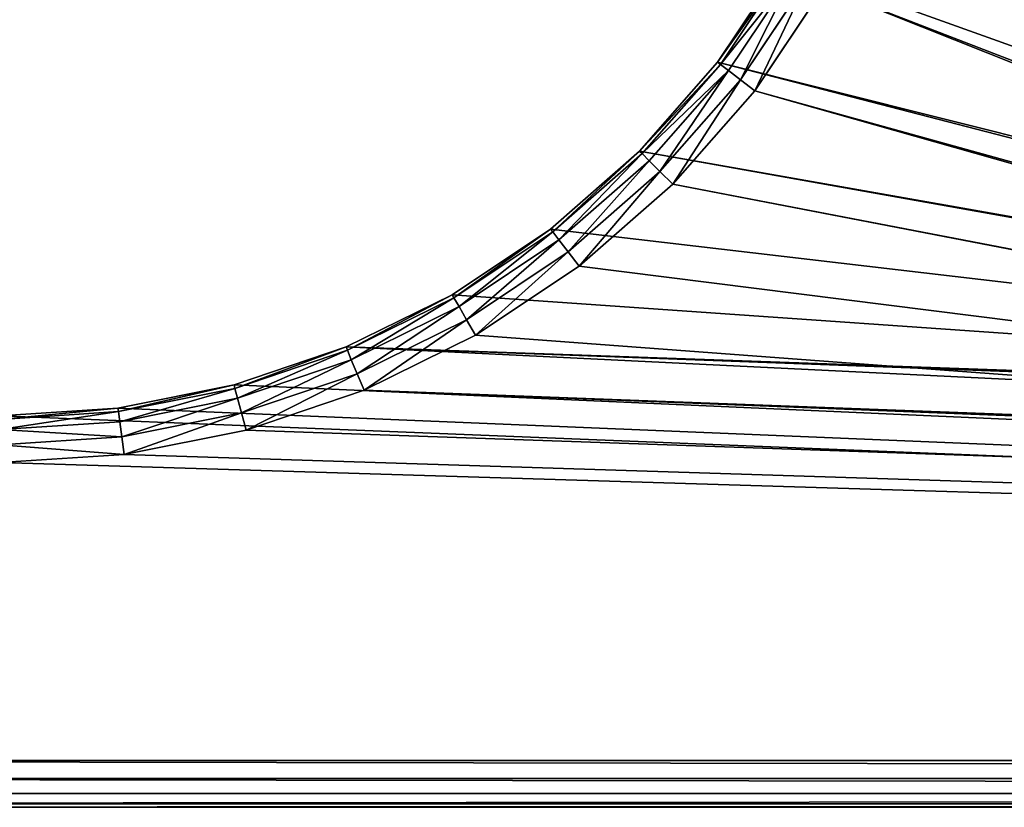
# Model space of a CAD drawing. Extents: x 607 to 811, y 287 to 394.
# Drawn here: x 724 to 727, y 329 to 331 of the extents above; entities that cross this region are included whole.
import ezdxf

# ---------------------------------------------------------------- set-up
doc = ezdxf.new("R2010")
doc.units = 0
doc.header["$LTSCALE"] = 2.54
doc.layers.get('0').update_dxf_attribs({"linetype": 'CONTINUOUS'})

# ---------------------------------------------------------------- blocks, each defined once
blk = doc.blocks.new('BERKER_R_1_RAMKA_5X')
at = {"color": 0}
for p, q in [((6.6184, 2.7063, 0.85), (6.4077, 2.3909, 0.85)), ((6.6184, 2.7063, 0.85), (6.4077, 2.3909, 0.85)), ((6.4168, 2.384, 0.9074), (6.6283, 2.7006, 0.9074)), ((6.4168, 2.384, 0.9074), (6.6283, 2.7006, 0.9074)), ((6.4426, 2.3641, 0.9561), (6.6566, 2.6843, 0.9561)), ((6.4426, 2.3641, 0.9561), (6.6566, 2.6843, 0.9561)), ((6.4813, 2.3344, 0.9886), (6.6988, 2.6599, 0.9886)), ((6.4813, 2.3344, 0.9886), (6.6988, 2.6599, 0.9886)), ((6.5269, 2.2994, 1), (6.7486, 2.6312, 1)), ((6.5269, 2.2994, 1), (6.7486, 2.6312, 1)), ((6.4077, 2.3909, 0.85), (6.1576, 2.1057, 0.85)), ((6.4077, 2.3909, 0.85), (6.1576, 2.1057, 0.85)), ((6.1657, 2.0976, 0.9074), (6.4168, 2.384, 0.9074)), ((6.1657, 2.0976, 0.9074), (6.4168, 2.384, 0.9074)), ((6.4077, 2.3909), (6.4077, 2.3909, 0.85)), ((6.4077, 2.3909), (6.4077, 2.3909, 0.85)), ((6.4077, 2.3909, 0.85), (6.4168, 2.384, 0.9074)), ((6.4077, 2.3909, 0.85), (6.4168, 2.384, 0.9074)), ((6.4168, 2.384, 0.9074), (6.4426, 2.3641, 0.9561)), ((6.4168, 2.384, 0.9074), (6.4426, 2.3641, 0.9561)), ((6.1887, 2.0746, 0.9561), (6.4426, 2.3641, 0.9561)), ((6.1887, 2.0746, 0.9561), (6.4426, 2.3641, 0.9561)), ((6.4426, 2.3641, 0.9561), (6.4813, 2.3344, 0.9886)), ((6.4426, 2.3641, 0.9561), (6.4813, 2.3344, 0.9886)), ((6.2232, 2.0401, 0.9886), (6.4813, 2.3344, 0.9886)), ((6.2232, 2.0401, 0.9886), (6.4813, 2.3344, 0.9886)), ((6.4813, 2.3344, 0.9886), (6.5269, 2.2994, 1)), ((6.4813, 2.3344, 0.9886), (6.5269, 2.2994, 1)), ((6.2639, 1.9994, 1), (6.5269, 2.2994, 1)), ((6.2639, 1.9994, 1), (6.5269, 2.2994, 1)), ((6.1576, 2.1057, 0.85), (5.8724, 1.8556, 0.85)), ((6.1576, 2.1057, 0.85), (5.8724, 1.8556, 0.85)), ((5.8793, 1.8465, 0.9074), (6.1657, 2.0976, 0.9074)), ((5.8793, 1.8465, 0.9074), (6.1657, 2.0976, 0.9074)), ((6.1576, 2.1057, 0.85), (6.1657, 2.0976, 0.9074)), ((6.1576, 2.1057), (6.1576, 2.1057, 0.85)), ((6.1576, 2.1057), (6.1576, 2.1057, 0.85)), ((6.1576, 2.1057, 0.85), (6.1657, 2.0976, 0.9074)), ((6.1657, 2.0976, 0.9074), (6.1887, 2.0746, 0.9561)), ((6.1657, 2.0976, 0.9074), (6.1887, 2.0746, 0.9561)), ((5.8992, 1.8207, 0.9561), (6.1887, 2.0746, 0.9561)), ((5.8992, 1.8207, 0.9561), (6.1887, 2.0746, 0.9561)), ((6.1887, 2.0746, 0.9561), (6.2232, 2.0401, 0.9886)), ((6.1887, 2.0746, 0.9561), (6.2232, 2.0401, 0.9886)), ((5.9288, 1.782, 0.9886), (6.2232, 2.0401, 0.9886)), ((5.9288, 1.782, 0.9886), (6.2232, 2.0401, 0.9886)), ((6.2232, 2.0401, 0.9886), (6.2639, 1.9994, 1)), ((6.2232, 2.0401, 0.9886), (6.2639, 1.9994, 1)), ((5.9639, 1.7364, 1), (6.2639, 1.9994, 1)), ((5.9639, 1.7364, 1), (6.2639, 1.9994, 1)), ((5.8724, 1.8556, 0.85), (5.557, 1.6449, 0.85)), ((5.8724, 1.8556, 0.85), (5.557, 1.6449, 0.85)), ((5.5627, 1.635, 0.9074), (5.8793, 1.8465, 0.9074)), ((5.5627, 1.635, 0.9074), (5.8793, 1.8465, 0.9074)), ((5.8724, 1.8556, 0.85), (5.8793, 1.8465, 0.9074)), ((5.8724, 1.8556, 0.85), (5.8793, 1.8465, 0.9074)), ((5.8724, 1.8556), (5.8724, 1.8556, 0.85)), ((5.8724, 1.8556), (5.8724, 1.8556, 0.85)), ((5.8793, 1.8465, 0.9074), (5.8992, 1.8207, 0.9561)), ((5.8793, 1.8465, 0.9074), (5.8992, 1.8207, 0.9561)), ((5.579, 1.6067, 0.9561), (5.8992, 1.8207, 0.9561)), ((5.579, 1.6067, 0.9561), (5.8992, 1.8207, 0.9561)), ((5.8992, 1.8207, 0.9561), (5.9288, 1.782, 0.9886)), ((5.8992, 1.8207, 0.9561), (5.9288, 1.782, 0.9886)), ((5.6033, 1.5645, 0.9886), (5.9288, 1.782, 0.9886)), ((5.6033, 1.5645, 0.9886), (5.9288, 1.782, 0.9886)), ((5.9288, 1.782, 0.9886), (5.9639, 1.7364, 1)), ((5.9288, 1.782, 0.9886), (5.9639, 1.7364, 1)), ((5.6321, 1.5147, 1), (5.9639, 1.7364, 1)), ((5.6321, 1.5147, 1), (5.9639, 1.7364, 1)), ((5.557, 1.6449, 0.85), (5.2167, 1.4771, 0.85)), ((5.557, 1.6449, 0.85), (5.2167, 1.4771, 0.85)), ((5.557, 1.6449, 0.85), (5.5627, 1.635, 0.9074)), ((5.557, 1.6449, 0.85), (5.5627, 1.635, 0.9074)), ((5.557, 1.6449), (5.557, 1.6449, 0.85)), ((5.557, 1.6449), (5.557, 1.6449, 0.85)), ((5.2211, 1.4665, 0.9074), (5.5627, 1.635, 0.9074)), ((5.2211, 1.4665, 0.9074), (5.5627, 1.635, 0.9074)), ((5.5627, 1.635, 0.9074), (5.579, 1.6067, 0.9561)), ((5.5627, 1.635, 0.9074), (5.579, 1.6067, 0.9561)), ((5.2336, 1.4364, 0.9561), (5.579, 1.6067, 0.9561)), ((5.2336, 1.4364, 0.9561), (5.579, 1.6067, 0.9561)), ((5.579, 1.6067, 0.9561), (5.6033, 1.5645, 0.9886)), ((5.579, 1.6067, 0.9561), (5.6033, 1.5645, 0.9886)), ((5.2522, 1.3914, 0.9886), (5.6033, 1.5645, 0.9886)), ((5.2522, 1.3914, 0.9886), (5.6033, 1.5645, 0.9886)), ((5.6033, 1.5645, 0.9886), (5.6321, 1.5147, 1)), ((5.6033, 1.5645, 0.9886), (5.6321, 1.5147, 1)), ((5.2743, 1.3382, 1), (5.6321, 1.5147, 1)), ((5.2743, 1.3382, 1), (5.6321, 1.5147, 1)), ((5.2167, 1.4771, 0.85), (4.8575, 1.3552, 0.85)), ((5.2167, 1.4771, 0.85), (4.8575, 1.3552, 0.85)), ((4.8605, 1.3441, 0.9074), (5.2211, 1.4665, 0.9074)), ((4.8605, 1.3441, 0.9074), (5.2211, 1.4665, 0.9074)), ((5.2211, 1.4665, 0.9074), (5.2167, 1.4771, 0.85)), ((5.2211, 1.4665, 0.9074), (5.2167, 1.4771, 0.85)), ((5.2167, 1.4771), (5.2167, 1.4771, 0.85)), ((5.2167, 1.4771), (5.2167, 1.4771, 0.85)), ((5.2336, 1.4364, 0.9561), (5.2211, 1.4665, 0.9074)), ((5.2336, 1.4364, 0.9561), (5.2211, 1.4665, 0.9074)), ((4.8689, 1.3126, 0.9561), (5.2336, 1.4364, 0.9561)), ((4.8689, 1.3126, 0.9561), (5.2336, 1.4364, 0.9561)), ((5.2522, 1.3914, 0.9886), (5.2336, 1.4364, 0.9561)), ((5.2522, 1.3914, 0.9886), (5.2336, 1.4364, 0.9561)), ((4.8815, 1.2655, 0.9886), (5.2522, 1.3914, 0.9886)), ((4.8815, 1.2655, 0.9886), (5.2522, 1.3914, 0.9886)), ((5.2743, 1.3382, 1), (5.2522, 1.3914, 0.9886)), ((5.2743, 1.3382, 1), (5.2522, 1.3914, 0.9886)), ((4.8575, 1.3552, 0.85), (4.4855, 1.2812, 0.85)), ((4.8575, 1.3552, 0.85), (4.4855, 1.2812, 0.85)), ((4.487, 1.2698, 0.9074), (4.8605, 1.3441, 0.9074)), ((4.487, 1.2698, 0.9074), (4.8605, 1.3441, 0.9074)), ((4.8605, 1.3441, 0.9074), (4.8575, 1.3552, 0.85)), ((4.8605, 1.3441, 0.9074), (4.8575, 1.3552, 0.85)), ((4.8575, 1.3552), (4.8575, 1.3552, 0.85)), ((4.8575, 1.3552), (4.8575, 1.3552, 0.85)), ((4.8689, 1.3126, 0.9561), (4.8605, 1.3441, 0.9074)), ((4.8689, 1.3126, 0.9561), (4.8605, 1.3441, 0.9074)), ((4.8964, 1.21, 1), (5.2743, 1.3382, 1)), ((4.8964, 1.21, 1), (5.2743, 1.3382, 1)), ((4.4912, 1.2375, 0.9561), (4.8689, 1.3126, 0.9561)), ((4.4912, 1.2375, 0.9561), (4.8689, 1.3126, 0.9561)), ((4.8815, 1.2655, 0.9886), (4.8689, 1.3126, 0.9561)), ((4.8815, 1.2655, 0.9886), (4.8689, 1.3126, 0.9561)), ((4.4855, 1.2812, 0.85), (4.107, 1.2563, 0.85)), ((4.4855, 1.2812, 0.85), (4.107, 1.2563, 0.85)), ((4.107, 1.2449, 0.9074), (4.487, 1.2698, 0.9074)), ((4.107, 1.2449, 0.9074), (4.487, 1.2698, 0.9074)), ((4.4855, 1.2812, 0.85), (4.487, 1.2698, 0.9074)), ((4.4855, 1.2812, 0.85), (4.487, 1.2698, 0.9074)), ((4.4855, 1.2812), (4.4855, 1.2812, 0.85)), ((4.4855, 1.2812), (4.4855, 1.2812, 0.85)), ((4.487, 1.2698, 0.9074), (4.4912, 1.2375, 0.9561)), ((4.487, 1.2698, 0.9074), (4.4912, 1.2375, 0.9561)), ((4.4976, 1.1892, 0.9886), (4.8815, 1.2655, 0.9886)), ((4.4976, 1.1892, 0.9886), (4.8815, 1.2655, 0.9886)), ((4.8964, 1.21, 1), (4.8815, 1.2655, 0.9886)), ((4.8964, 1.21, 1), (4.8815, 1.2655, 0.9886)), ((4.107, 1.2123, 0.9561), (4.4912, 1.2375, 0.9561)), ((4.107, 1.2123, 0.9561), (4.4912, 1.2375, 0.9561)), ((4.4912, 1.2375, 0.9561), (4.4976, 1.1892, 0.9886)), ((4.4912, 1.2375, 0.9561), (4.4976, 1.1892, 0.9886)), ((4.5051, 1.1321, 1), (4.8964, 1.21, 1)), ((4.5051, 1.1321, 1), (4.8964, 1.21, 1)), ((4.107, 1.1636, 0.9886), (4.4976, 1.1892, 0.9886)), ((4.107, 1.1636, 0.9886), (4.4976, 1.1892, 0.9886)), ((4.4976, 1.1892, 0.9886), (4.5051, 1.1321, 1)), ((4.4976, 1.1892, 0.9886), (4.5051, 1.1321, 1)), ((4.107, 1.106, 1), (4.5051, 1.1321, 1)), ((4.107, 1.106, 1), (4.5051, 1.1321, 1)), ((35.2951, 0.15, 1), (1.2049, 0.15, 1)), ((35.2951, 0.15, 1), (1.2049, 0.15, 1)), ((35.297, 0.0926, 0.9886), (1.203, 0.0926, 0.9886)), ((35.297, 0.0926, 0.9886), (1.203, 0.0926, 0.9886)), ((35.2986, 0.0439, 0.9561), (1.2014, 0.0439, 0.9561)), ((35.2986, 0.0439, 0.9561), (1.2014, 0.0439, 0.9561)), ((1.2, 0, 0.85), (35.3, 0, 0.85)), ((1.2, 0), (35.3, 0)), ((1.2, 0, 0.85), (35.3, 0, 0.85)), ((1.2, 0), (35.3, 0)), ((35.2996, 0.0114, 0.9074), (1.2004, 0.0114, 0.9074)), ((35.2996, 0.0114, 0.9074), (1.2004, 0.0114, 0.9074))]:
    blk.add_line(p, q, dxfattribs=at)
mesh = blk.add_polyface(dxfattribs=at)
corners = [(2.0563, 6.207), (1.2, 8.178), (2.3415, 6.4571), (2.657, 6.6678), (2.9972, 6.8356), (3.3564, 6.9575), (3.7284, 7.0315), (4.107, 7.0563), (5.2167, 6.8356), (10.7784, 7.0315), (5.557, 6.6678), (5.8724, 6.4571), (6.1576, 6.207), (10.4064, 6.9575), (6.4077, 5.9218), (10.0472, 6.8356), (6.6184, 5.6063), (6.7862, 5.2661), (9.707, 6.6678), (6.9081, 4.9069), (9.3915, 6.4571), (6.9821, 4.5349), (9.1063, 6.207), (7.007, 4.1563), (8.6455, 5.6063), (8.4777, 5.2661), (8.3558, 4.9069), (8.2818, 4.5349), (8.257, 4.1563), (4.107, 1.2563), (1.2, 0), (3.7284, 1.2812), (3.3564, 1.3552), (2.9972, 1.4771), (2.657, 1.6449), (2.3415, 1.8556), (2.0563, 2.1057), (10.7784, 1.2812), (5.2167, 1.4771), (5.557, 1.6449), (5.8724, 1.8556), (6.1576, 2.1057), (10.4064, 1.3552), (6.4077, 2.3909), (10.0472, 1.4771), (6.6184, 2.7063), (6.7862, 3.0466), (9.707, 1.6449), (6.9081, 3.4058), (9.3915, 1.8556), (6.9821, 3.7778), (9.1063, 2.1057), (8.6455, 2.7063), (8.4777, 3.0466), (8.3558, 3.4058), (8.2818, 3.7778)]
mesh.append_faces([[corners[k] for k in face] for face in [(0, 1, 2), (2, 1, 3), (3, 1, 4), (4, 1, 5), (5, 1, 6), (6, 1, 7), (8, 9, 10), (10, 9, 11), (11, 9, 12), (12, 13, 14), (14, 15, 16), (16, 15, 17), (17, 18, 19), (19, 20, 21), (21, 22, 23), (29, 30, 31), (31, 30, 32), (32, 30, 33), (33, 30, 34), (34, 30, 35), (35, 30, 36), (52, 23, 53), (53, 23, 54), (54, 23, 55), (55, 23, 28)]], dxfattribs={"vtx0": -1, "vtx1": -1, "color": 0})
mesh.append_faces([[corners[k] for k in face] for face in [(23, 24, 25), (23, 25, 26), (23, 26, 27), (23, 27, 28), (37, 38, 39), (37, 39, 40), (37, 40, 41), (42, 41, 43), (44, 43, 45), (44, 45, 46), (47, 46, 48), (49, 48, 50), (51, 50, 23)]], dxfattribs={"vtx0": -1, "vtx2": -1, "color": 0})
mesh = blk.add_polyface(dxfattribs=at)
corners = [(4.107, 7.0563), (1.2, 8.178), (35.3, 8.178), (4.4855, 7.0315), (5.2167, 6.8356), (11.157, 7.0563), (10.7784, 7.0315), (6.1576, 6.207), (10.4064, 6.9575), (6.4077, 5.9218), (10.0472, 6.8356), (6.7862, 5.2661), (9.707, 6.6678), (6.9081, 4.9069), (9.3915, 6.4571), (6.9821, 4.5349), (9.1063, 6.207), (7.007, 4.1563), (8.8562, 5.9218), (8.6455, 5.6063), (12.2667, 6.8356), (17.8284, 7.0315), (12.607, 6.6678), (12.9224, 6.4571), (13.2076, 6.207), (17.4564, 6.9575), (13.4577, 5.9218), (17.0972, 6.8356), (13.6684, 5.6063), (13.8362, 5.2661), (16.757, 6.6678), (13.9581, 4.9069), (16.4415, 6.4571), (14.0321, 4.5349), (16.1563, 6.207), (14.057, 4.1563), (1.2, 0), (4.107, 1.2563), (35.3, 0), (4.4855, 1.2812), (11.157, 1.2563), (5.2167, 1.4771), (10.7784, 1.2812), (6.1576, 2.1057), (10.4064, 1.3552), (6.4077, 2.3909), (10.0472, 1.4771), (6.7862, 3.0466), (9.707, 1.6449), (6.9081, 3.4058), (9.3915, 1.8556), (6.9821, 3.7778), (9.1063, 2.1057), (8.8562, 2.3909), (8.6455, 2.7063), (17.8284, 1.2812), (12.607, 1.6449), (12.9224, 1.8556), (13.2076, 2.1057), (17.4564, 1.3552), (13.4577, 2.3909), (17.0972, 1.4771), (13.6684, 2.7063), (13.8362, 3.0466), (16.757, 1.6449), (13.9581, 3.4058), (16.4415, 1.8556), (14.0321, 3.7778), (16.1563, 2.1057)]
mesh.append_faces([[corners[k] for k in face] for face in [(0, 2, 3), (20, 21, 22), (22, 21, 23), (23, 21, 24), (24, 25, 26), (26, 27, 28), (28, 27, 29), (29, 30, 31), (31, 32, 33), (33, 34, 35), (36, 37, 38), (40, 41, 42), (42, 43, 44), (44, 45, 46), (46, 47, 48), (48, 49, 50), (50, 51, 52), (52, 17, 53), (53, 17, 54)]], dxfattribs={"vtx0": -1, "vtx1": -1, "color": 0})
mesh.append_faces([[corners[k] for k in face] for face in [(0, 1, 2), (4, 5, 6), (7, 6, 8), (9, 8, 10), (11, 10, 12), (13, 12, 14), (15, 14, 16), (17, 16, 18), (17, 18, 19), (38, 37, 39), (55, 56, 57), (55, 57, 58), (59, 58, 60), (61, 60, 62), (61, 62, 63), (64, 63, 65), (66, 65, 67), (68, 67, 35)]], dxfattribs={"vtx0": -1, "vtx2": -1, "color": 0})
mesh = blk.add_polyface(dxfattribs=at)
corners = [(4.4855, 7.0315), (35.3, 8.178), (4.8575, 6.9575), (5.2167, 6.8356), (11.157, 7.0563), (11.5355, 7.0315), (11.9075, 6.9575), (12.2667, 6.8356), (13.2076, 6.207), (17.8284, 7.0315), (17.4564, 6.9575), (13.4577, 5.9218), (17.0972, 6.8356), (13.8362, 5.2661), (16.757, 6.6678), (13.9581, 4.9069), (16.4415, 6.4571), (14.0321, 4.5349), (16.1563, 6.207), (14.057, 4.1563), (15.9062, 5.9218), (15.6955, 5.6063), (15.5277, 5.2661), (15.4058, 4.9069), (15.3318, 4.5349), (15.307, 4.1563), (19.657, 6.6678), (24.8784, 7.0315), (19.9724, 6.4571), (20.2576, 6.207), (35.3, 0), (4.4855, 1.2812), (4.8575, 1.3552), (5.2167, 1.4771), (11.157, 1.2563), (11.5355, 1.2812), (11.9075, 1.3552), (12.2667, 1.4771), (12.607, 1.6449), (17.8284, 1.2812), (13.2076, 2.1057), (17.4564, 1.3552), (13.4577, 2.3909), (17.0972, 1.4771), (13.8362, 3.0466), (16.757, 1.6449), (13.9581, 3.4058), (16.4415, 1.8556), (14.0321, 3.7778), (16.1563, 2.1057), (15.9062, 2.3909), (15.6955, 2.7063), (15.5277, 3.0466), (15.4058, 3.4058), (15.3318, 3.7778), (24.8784, 1.2812), (19.9724, 1.8556), (20.2576, 2.1057)]
mesh.append_faces([[corners[k] for k in face] for face in [(0, 1, 2), (2, 1, 3), (4, 1, 5), (5, 1, 6), (6, 1, 7), (26, 27, 28), (28, 27, 29), (39, 40, 41), (41, 42, 43), (43, 44, 45), (45, 46, 47), (47, 48, 49), (49, 19, 50), (50, 19, 51), (51, 19, 52), (52, 19, 53), (53, 19, 54), (54, 19, 25)]], dxfattribs={"vtx0": -1, "vtx1": -1, "color": 0})
mesh.append_faces([[corners[k] for k in face] for face in [(3, 1, 4), (30, 33, 34)]], dxfattribs={"vtx0": -1, "vtx1": -1, "vtx2": -1, "color": 0})
mesh.append_faces([[corners[k] for k in face] for face in [(8, 9, 10), (11, 10, 12), (13, 12, 14), (15, 14, 16), (17, 16, 18), (19, 18, 20), (19, 20, 21), (19, 21, 22), (19, 22, 23), (19, 23, 24), (19, 24, 25), (30, 31, 32), (30, 32, 33), (30, 34, 35), (30, 35, 36), (30, 36, 37), (30, 37, 38), (55, 56, 57)]], dxfattribs={"vtx0": -1, "vtx2": -1, "color": 0})
mesh = blk.add_polyface(dxfattribs=at)
corners = [(1.95, 1.9994, 1), (1.2049, 0.15, 1), (2.25, 1.7364, 1), (2.5818, 1.5147, 1), (2.9396, 1.3382, 1), (3.3175, 1.21, 1), (3.7088, 1.1321, 1), (4.107, 1.106, 1), (5.2743, 1.3382, 1), (10.7588, 1.1321, 1), (5.6321, 1.5147, 1), (5.9639, 1.7364, 1), (6.2639, 1.9994, 1), (10.3675, 1.21, 1), (6.5269, 2.2994, 1), (9.9896, 1.3382, 1), (6.7486, 2.6312, 1), (9.6318, 1.5147, 1), (6.9251, 2.989, 1), (9.3, 1.7364, 1), (7.0533, 3.3669, 1), (9, 1.9994, 1), (7.1312, 3.7582, 1), (8.737, 2.2994, 1), (7.1573, 4.1563, 1), (8.3388, 2.989, 1), (8.2106, 3.3669, 1), (8.1327, 3.7582, 1), (8.1066, 4.1563, 1), (1.2049, 8.028, 1), (1.95, 6.3133, 1), (2.25, 6.5763, 1), (2.5818, 6.798, 1), (2.9396, 6.9745, 1), (3.3175, 7.1027, 1), (3.7088, 7.1806, 1), (4.107, 7.2067, 1), (11.157, 7.2067, 1), (4.8964, 7.1027, 1), (5.2743, 6.9745, 1), (10.7588, 7.1806, 1), (5.6321, 6.798, 1), (5.9639, 6.5763, 1), (6.2639, 6.3133, 1), (10.3675, 7.1027, 1), (6.5269, 6.0133, 1), (9.9896, 6.9745, 1), (6.7486, 5.6815, 1), (9.6318, 6.798, 1), (6.9251, 5.3237, 1), (9.3, 6.5763, 1), (7.0533, 4.9458, 1), (9, 6.3133, 1), (7.1312, 4.5545, 1), (8.737, 6.0133, 1), (8.5153, 5.6815, 1), (8.3388, 5.3237, 1), (8.2106, 4.9458, 1), (8.1327, 4.5545, 1)]
mesh.append_faces([[corners[k] for k in face] for face in [(0, 1, 2), (2, 1, 3), (3, 1, 4), (4, 1, 5), (5, 1, 6), (6, 1, 7), (8, 9, 10), (10, 9, 11), (11, 9, 12), (12, 13, 14), (14, 15, 16), (16, 17, 18), (18, 19, 20), (20, 21, 22), (22, 23, 24), (55, 24, 56), (56, 24, 57), (57, 24, 58), (58, 24, 28)]], dxfattribs={"vtx0": -1, "vtx1": -1, "color": 0})
mesh.append_faces([[corners[k] for k in face] for face in [(24, 25, 26), (24, 26, 27), (24, 27, 28), (29, 30, 31), (29, 31, 32), (29, 32, 33), (29, 33, 34), (29, 34, 35), (29, 35, 36), (37, 38, 39), (40, 39, 41), (40, 41, 42), (40, 42, 43), (44, 43, 45), (46, 45, 47), (48, 47, 49), (50, 49, 51), (52, 51, 53), (54, 53, 24)]], dxfattribs={"vtx0": -1, "vtx2": -1, "color": 0})
mesh = blk.add_polyface(dxfattribs=at)
corners = [(4.107, 1.106, 1), (1.2049, 0.15, 1), (35.2951, 0.15, 1), (4.5051, 1.1321, 1), (5.2743, 1.3382, 1), (11.157, 1.106, 1), (10.7588, 1.1321, 1), (6.2639, 1.9994, 1), (10.3675, 1.21, 1), (6.5269, 2.2994, 1), (9.9896, 1.3382, 1), (6.7486, 2.6312, 1), (9.6318, 1.5147, 1), (6.9251, 2.989, 1), (9.3, 1.7364, 1), (7.0533, 3.3669, 1), (9, 1.9994, 1), (7.1312, 3.7582, 1), (8.737, 2.2994, 1), (7.1573, 4.1563, 1), (8.5153, 2.6312, 1), (8.3388, 2.989, 1), (12.3243, 1.3382, 1), (17.8088, 1.1321, 1), (12.6821, 1.5147, 1), (13.0139, 1.7364, 1), (13.3139, 1.9994, 1), (17.4175, 1.21, 1), (13.5769, 2.2994, 1), (17.0396, 1.3382, 1), (13.7986, 2.6312, 1), (13.9751, 2.989, 1), (16.35, 1.7364, 1), (14.1033, 3.3669, 1), (16.05, 1.9994, 1), (14.1812, 3.7582, 1), (15.787, 2.2994, 1), (14.2073, 4.1563, 1), (1.2049, 8.028, 1), (4.107, 7.2067, 1), (35.2951, 8.028, 1), (4.5051, 7.1806, 1), (11.157, 7.2067, 1), (5.2743, 6.9745, 1), (10.7588, 7.1806, 1), (6.2639, 6.3133, 1), (10.3675, 7.1027, 1), (6.5269, 6.0133, 1), (9.9896, 6.9745, 1), (6.7486, 5.6815, 1), (9.6318, 6.798, 1), (6.9251, 5.3237, 1), (9.3, 6.5763, 1), (7.0533, 4.9458, 1), (9, 6.3133, 1), (7.1312, 4.5545, 1), (8.737, 6.0133, 1), (8.5153, 5.6815, 1), (17.8088, 7.1806, 1), (12.3243, 6.9745, 1), (12.6821, 6.798, 1), (13.0139, 6.5763, 1), (13.3139, 6.3133, 1), (17.4175, 7.1027, 1), (13.5769, 6.0133, 1), (17.0396, 6.9745, 1), (13.7986, 5.6815, 1), (16.35, 6.5763, 1), (13.9751, 5.3237, 1), (14.1033, 4.9458, 1), (16.05, 6.3133, 1), (14.1812, 4.5545, 1), (15.787, 6.0133, 1)]
mesh.append_faces([[corners[k] for k in face] for face in [(0, 2, 3), (22, 23, 24), (24, 23, 25), (25, 23, 26), (26, 27, 28), (28, 29, 30), (31, 32, 33), (33, 34, 35), (35, 36, 37), (38, 39, 40), (42, 43, 44), (44, 45, 46), (46, 47, 48), (48, 49, 50), (50, 51, 52), (52, 53, 54), (54, 55, 56), (56, 19, 57)]], dxfattribs={"vtx0": -1, "vtx1": -1, "color": 0})
mesh.append_faces([[corners[k] for k in face] for face in [(0, 1, 2), (4, 5, 6), (7, 6, 8), (9, 8, 10), (11, 10, 12), (13, 12, 14), (15, 14, 16), (17, 16, 18), (19, 18, 20), (19, 20, 21), (40, 39, 41), (58, 59, 60), (58, 60, 61), (58, 61, 62), (63, 62, 64), (65, 64, 66), (67, 68, 69), (70, 69, 71), (72, 71, 37)]], dxfattribs={"vtx0": -1, "vtx2": -1, "color": 0})
mesh = blk.add_polyface(dxfattribs=at)
corners = [(4.5051, 1.1321, 1), (35.2951, 0.15, 1), (4.8964, 1.21, 1), (5.2743, 1.3382, 1), (11.157, 1.106, 1), (11.5551, 1.1321, 1), (11.9464, 1.21, 1), (12.3243, 1.3382, 1), (18.207, 1.106, 1), (17.8088, 1.1321, 1), (13.3139, 1.9994, 1), (17.4175, 1.21, 1), (13.5769, 2.2994, 1), (17.0396, 1.3382, 1), (13.7986, 2.6312, 1), (16.6818, 1.5147, 1), (13.9751, 2.989, 1), (16.35, 1.7364, 1), (14.1033, 3.3669, 1), (16.05, 1.9994, 1), (14.1812, 3.7582, 1), (15.787, 2.2994, 1), (14.2073, 4.1563, 1), (15.5653, 2.6312, 1), (15.3888, 2.989, 1), (15.2606, 3.3669, 1), (15.1827, 3.7582, 1), (15.1566, 4.1563, 1), (35.2951, 8.028, 1), (4.5051, 7.1806, 1), (4.8964, 7.1027, 1), (11.157, 7.2067, 1), (11.5551, 7.1806, 1), (11.9464, 7.1027, 1), (12.3243, 6.9745, 1), (18.207, 7.2067, 1), (17.8088, 7.1806, 1), (13.3139, 6.3133, 1), (17.4175, 7.1027, 1), (13.5769, 6.0133, 1), (17.0396, 6.9745, 1), (13.7986, 5.6815, 1), (16.6818, 6.798, 1), (13.9751, 5.3237, 1), (16.35, 6.5763, 1), (14.1033, 4.9458, 1), (16.05, 6.3133, 1), (14.1812, 4.5545, 1), (15.787, 6.0133, 1), (15.5653, 5.6815, 1), (15.3888, 5.3237, 1), (15.2606, 4.9458, 1), (15.1827, 4.5545, 1), (24.8588, 7.1806, 1), (19.7321, 6.798, 1), (20.0639, 6.5763, 1)]
mesh.append_faces([[corners[k] for k in face] for face in [(0, 1, 2), (2, 1, 3), (4, 1, 5), (5, 1, 6), (6, 1, 7), (14, 15, 16), (35, 34, 36), (36, 37, 38), (38, 39, 40), (40, 41, 42), (42, 43, 44), (44, 45, 46), (46, 47, 48), (48, 22, 49), (49, 22, 50), (50, 22, 51), (51, 22, 52), (52, 22, 27)]], dxfattribs={"vtx0": -1, "vtx1": -1, "color": 0})
mesh.append_faces([[corners[k] for k in face] for face in [(3, 1, 4), (28, 30, 31)]], dxfattribs={"vtx0": -1, "vtx1": -1, "vtx2": -1, "color": 0})
mesh.append_faces([[corners[k] for k in face] for face in [(7, 8, 9), (10, 9, 11), (12, 11, 13), (14, 13, 15), (16, 15, 17), (18, 17, 19), (20, 19, 21), (22, 21, 23), (22, 23, 24), (22, 24, 25), (22, 25, 26), (22, 26, 27), (28, 29, 30), (28, 31, 32), (28, 32, 33), (28, 33, 34), (42, 41, 43), (53, 54, 55)]], dxfattribs={"vtx0": -1, "vtx2": -1, "color": 0})
mesh = blk.add_polyface(dxfattribs=at)
corners = [(6.6184, 2.7063, 0.85), (6.4077, 2.3909), (6.4077, 2.3909, 0.85), (6.6184, 2.7063)]
mesh.append_faces([[corners[k] for k in face] for face in [(0, 1, 2), (1, 0, 3)]], dxfattribs={"vtx0": -1, "color": 0})
mesh = blk.add_polyface(dxfattribs=at)
corners = [(6.6283, 2.7006, 0.9074), (6.4077, 2.3909, 0.85), (6.4168, 2.384, 0.9074), (6.6184, 2.7063, 0.85)]
mesh.append_faces([[corners[k] for k in face] for face in [(0, 1, 2), (1, 0, 3)]], dxfattribs={"vtx0": -1, "color": 0})
mesh = blk.add_polyface(dxfattribs=at)
corners = [(6.6566, 2.6843, 0.9561), (6.4168, 2.384, 0.9074), (6.4426, 2.3641, 0.9561), (6.6283, 2.7006, 0.9074)]
mesh.append_faces([[corners[k] for k in face] for face in [(0, 1, 2), (1, 0, 3)]], dxfattribs={"vtx0": -1, "color": 0})
mesh = blk.add_polyface(dxfattribs=at)
corners = [(6.4813, 2.3344, 0.9886), (6.6566, 2.6843, 0.9561), (6.4426, 2.3641, 0.9561), (6.6988, 2.6599, 0.9886)]
mesh.append_faces([[corners[k] for k in face] for face in [(0, 1, 2), (1, 0, 3)]], dxfattribs={"vtx0": -1, "color": 0})
mesh = blk.add_polyface(dxfattribs=at)
corners = [(6.5269, 2.2994, 1), (6.6988, 2.6599, 0.9886), (6.4813, 2.3344, 0.9886), (6.7486, 2.6312, 1)]
mesh.append_faces([[corners[k] for k in face] for face in [(0, 1, 2), (1, 0, 3)]], dxfattribs={"vtx0": -1, "color": 0})
mesh = blk.add_polyface(dxfattribs=at)
corners = [(6.4077, 2.3909, 0.85), (6.1576, 2.1057), (6.1576, 2.1057, 0.85), (6.4077, 2.3909)]
mesh.append_faces([[corners[k] for k in face] for face in [(0, 1, 2), (1, 0, 3)]], dxfattribs={"vtx0": -1, "color": 0})
mesh = blk.add_polyface(dxfattribs=at)
corners = [(6.4168, 2.384, 0.9074), (6.1576, 2.1057, 0.85), (6.1657, 2.0976, 0.9074), (6.4077, 2.3909, 0.85)]
mesh.append_faces([[corners[k] for k in face] for face in [(0, 1, 2), (1, 0, 3)]], dxfattribs={"vtx0": -1, "color": 0})
mesh = blk.add_polyface(dxfattribs=at)
corners = [(6.4426, 2.3641, 0.9561), (6.1657, 2.0976, 0.9074), (6.1887, 2.0746, 0.9561), (6.4168, 2.384, 0.9074)]
mesh.append_faces([[corners[k] for k in face] for face in [(0, 1, 2), (1, 0, 3)]], dxfattribs={"vtx0": -1, "color": 0})
mesh = blk.add_polyface(dxfattribs=at)
corners = [(6.2232, 2.0401, 0.9886), (6.4426, 2.3641, 0.9561), (6.1887, 2.0746, 0.9561), (6.4813, 2.3344, 0.9886)]
mesh.append_faces([[corners[k] for k in face] for face in [(0, 1, 2), (1, 0, 3)]], dxfattribs={"vtx0": -1, "color": 0})
mesh = blk.add_polyface(dxfattribs=at)
corners = [(6.2639, 1.9994, 1), (6.4813, 2.3344, 0.9886), (6.2232, 2.0401, 0.9886), (6.5269, 2.2994, 1)]
mesh.append_faces([[corners[k] for k in face] for face in [(0, 1, 2), (1, 0, 3)]], dxfattribs={"vtx0": -1, "color": 0})
mesh = blk.add_polyface(dxfattribs=at)
corners = [(5.8793, 1.8465, 0.9074), (6.1576, 2.1057, 0.85), (5.8724, 1.8556, 0.85), (6.1657, 2.0976, 0.9074)]
mesh.append_faces([[corners[k] for k in face] for face in [(0, 1, 2), (1, 0, 3)]], dxfattribs={"vtx0": -1, "color": 0})
mesh = blk.add_polyface(dxfattribs=at)
corners = [(5.8724, 1.8556, 0.85), (6.1576, 2.1057), (5.8724, 1.8556), (6.1576, 2.1057, 0.85)]
mesh.append_faces([[corners[k] for k in face] for face in [(0, 1, 2), (1, 0, 3)]], dxfattribs={"vtx0": -1, "color": 0})
mesh = blk.add_polyface(dxfattribs=at)
corners = [(5.8992, 1.8207, 0.9561), (6.1657, 2.0976, 0.9074), (5.8793, 1.8465, 0.9074), (6.1887, 2.0746, 0.9561)]
mesh.append_faces([[corners[k] for k in face] for face in [(0, 1, 2), (1, 0, 3)]], dxfattribs={"vtx0": -1, "color": 0})
mesh = blk.add_polyface(dxfattribs=at)
corners = [(5.9288, 1.782, 0.9886), (6.1887, 2.0746, 0.9561), (5.8992, 1.8207, 0.9561), (6.2232, 2.0401, 0.9886)]
mesh.append_faces([[corners[k] for k in face] for face in [(0, 1, 2), (1, 0, 3)]], dxfattribs={"vtx0": -1, "color": 0})
mesh = blk.add_polyface(dxfattribs=at)
corners = [(5.9639, 1.7364, 1), (6.2232, 2.0401, 0.9886), (5.9288, 1.782, 0.9886), (6.2639, 1.9994, 1)]
mesh.append_faces([[corners[k] for k in face] for face in [(0, 1, 2), (1, 0, 3)]], dxfattribs={"vtx0": -1, "color": 0})
mesh = blk.add_polyface(dxfattribs=at)
corners = [(5.5627, 1.635, 0.9074), (5.8724, 1.8556, 0.85), (5.557, 1.6449, 0.85), (5.8793, 1.8465, 0.9074)]
mesh.append_faces([[corners[k] for k in face] for face in [(0, 1, 2), (1, 0, 3)]], dxfattribs={"vtx0": -1, "color": 0})
mesh = blk.add_polyface(dxfattribs=at)
corners = [(5.557, 1.6449, 0.85), (5.8724, 1.8556), (5.557, 1.6449), (5.8724, 1.8556, 0.85)]
mesh.append_faces([[corners[k] for k in face] for face in [(0, 1, 2), (1, 0, 3)]], dxfattribs={"vtx0": -1, "color": 0})
mesh = blk.add_polyface(dxfattribs=at)
corners = [(5.579, 1.6067, 0.9561), (5.8793, 1.8465, 0.9074), (5.5627, 1.635, 0.9074), (5.8992, 1.8207, 0.9561)]
mesh.append_faces([[corners[k] for k in face] for face in [(0, 1, 2), (1, 0, 3)]], dxfattribs={"vtx0": -1, "color": 0})
mesh = blk.add_polyface(dxfattribs=at)
corners = [(5.6033, 1.5645, 0.9886), (5.8992, 1.8207, 0.9561), (5.579, 1.6067, 0.9561), (5.9288, 1.782, 0.9886)]
mesh.append_faces([[corners[k] for k in face] for face in [(0, 1, 2), (1, 0, 3)]], dxfattribs={"vtx0": -1, "color": 0})
mesh = blk.add_polyface(dxfattribs=at)
corners = [(5.6321, 1.5147, 1), (5.9288, 1.782, 0.9886), (5.6033, 1.5645, 0.9886), (5.9639, 1.7364, 1)]
mesh.append_faces([[corners[k] for k in face] for face in [(0, 1, 2), (1, 0, 3)]], dxfattribs={"vtx0": -1, "color": 0})
mesh = blk.add_polyface(dxfattribs=at)
corners = [(5.2211, 1.4665, 0.9074), (5.557, 1.6449, 0.85), (5.2167, 1.4771, 0.85), (5.5627, 1.635, 0.9074)]
mesh.append_faces([[corners[k] for k in face] for face in [(0, 1, 2), (1, 0, 3)]], dxfattribs={"vtx0": -1, "color": 0})
mesh = blk.add_polyface(dxfattribs=at)
corners = [(5.2167, 1.4771, 0.85), (5.557, 1.6449), (5.2167, 1.4771), (5.557, 1.6449, 0.85)]
mesh.append_faces([[corners[k] for k in face] for face in [(0, 1, 2), (1, 0, 3)]], dxfattribs={"vtx0": -1, "color": 0})
mesh = blk.add_polyface(dxfattribs=at)
corners = [(5.2336, 1.4364, 0.9561), (5.5627, 1.635, 0.9074), (5.2211, 1.4665, 0.9074), (5.579, 1.6067, 0.9561)]
mesh.append_faces([[corners[k] for k in face] for face in [(0, 1, 2), (1, 0, 3)]], dxfattribs={"vtx0": -1, "color": 0})
mesh = blk.add_polyface(dxfattribs=at)
corners = [(5.2522, 1.3914, 0.9886), (5.579, 1.6067, 0.9561), (5.2336, 1.4364, 0.9561), (5.6033, 1.5645, 0.9886)]
mesh.append_faces([[corners[k] for k in face] for face in [(0, 1, 2), (1, 0, 3)]], dxfattribs={"vtx0": -1, "color": 0})
mesh = blk.add_polyface(dxfattribs=at)
corners = [(5.2743, 1.3382, 1), (5.6033, 1.5645, 0.9886), (5.2522, 1.3914, 0.9886), (5.6321, 1.5147, 1)]
mesh.append_faces([[corners[k] for k in face] for face in [(0, 1, 2), (1, 0, 3)]], dxfattribs={"vtx0": -1, "color": 0})
mesh = blk.add_polyface(dxfattribs=at)
corners = [(4.8605, 1.3441, 0.9074), (5.2167, 1.4771, 0.85), (4.8575, 1.3552, 0.85), (5.2211, 1.4665, 0.9074)]
mesh.append_faces([[corners[k] for k in face] for face in [(0, 1, 2), (1, 0, 3)]], dxfattribs={"vtx0": -1, "color": 0})
mesh = blk.add_polyface(dxfattribs=at)
corners = [(4.8575, 1.3552, 0.85), (5.2167, 1.4771), (4.8575, 1.3552), (5.2167, 1.4771, 0.85)]
mesh.append_faces([[corners[k] for k in face] for face in [(0, 1, 2), (1, 0, 3)]], dxfattribs={"vtx0": -1, "color": 0})
mesh = blk.add_polyface(dxfattribs=at)
corners = [(4.8689, 1.3126, 0.9561), (5.2211, 1.4665, 0.9074), (4.8605, 1.3441, 0.9074), (5.2336, 1.4364, 0.9561)]
mesh.append_faces([[corners[k] for k in face] for face in [(0, 1, 2), (1, 0, 3)]], dxfattribs={"vtx0": -1, "color": 0})
mesh = blk.add_polyface(dxfattribs=at)
corners = [(4.8815, 1.2655, 0.9886), (5.2336, 1.4364, 0.9561), (4.8689, 1.3126, 0.9561), (5.2522, 1.3914, 0.9886)]
mesh.append_faces([[corners[k] for k in face] for face in [(0, 1, 2), (1, 0, 3)]], dxfattribs={"vtx0": -1, "color": 0})
mesh = blk.add_polyface(dxfattribs=at)
corners = [(4.8964, 1.21, 1), (5.2522, 1.3914, 0.9886), (4.8815, 1.2655, 0.9886), (5.2743, 1.3382, 1)]
mesh.append_faces([[corners[k] for k in face] for face in [(0, 1, 2), (1, 0, 3)]], dxfattribs={"vtx0": -1, "color": 0})
mesh = blk.add_polyface(dxfattribs=at)
corners = [(4.487, 1.2698, 0.9074), (4.8575, 1.3552, 0.85), (4.4855, 1.2812, 0.85), (4.8605, 1.3441, 0.9074)]
mesh.append_faces([[corners[k] for k in face] for face in [(0, 1, 2), (1, 0, 3)]], dxfattribs={"vtx0": -1, "color": 0})
mesh = blk.add_polyface(dxfattribs=at)
corners = [(4.4855, 1.2812, 0.85), (4.8575, 1.3552), (4.4855, 1.2812), (4.8575, 1.3552, 0.85)]
mesh.append_faces([[corners[k] for k in face] for face in [(0, 1, 2), (1, 0, 3)]], dxfattribs={"vtx0": -1, "color": 0})
mesh = blk.add_polyface(dxfattribs=at)
corners = [(4.4912, 1.2375, 0.9561), (4.8605, 1.3441, 0.9074), (4.487, 1.2698, 0.9074), (4.8689, 1.3126, 0.9561)]
mesh.append_faces([[corners[k] for k in face] for face in [(0, 1, 2), (1, 0, 3)]], dxfattribs={"vtx0": -1, "color": 0})
mesh = blk.add_polyface(dxfattribs=at)
corners = [(4.4976, 1.1892, 0.9886), (4.8689, 1.3126, 0.9561), (4.4912, 1.2375, 0.9561), (4.8815, 1.2655, 0.9886)]
mesh.append_faces([[corners[k] for k in face] for face in [(0, 1, 2), (1, 0, 3)]], dxfattribs={"vtx0": -1, "color": 0})
mesh = blk.add_polyface(dxfattribs=at)
corners = [(4.107, 1.2449, 0.9074), (4.4855, 1.2812, 0.85), (4.107, 1.2563, 0.85), (4.487, 1.2698, 0.9074)]
mesh.append_faces([[corners[k] for k in face] for face in [(0, 1, 2), (1, 0, 3)]], dxfattribs={"vtx0": -1, "color": 0})
mesh = blk.add_polyface(dxfattribs=at)
corners = [(4.107, 1.2563, 0.85), (4.4855, 1.2812), (4.107, 1.2563), (4.4855, 1.2812, 0.85)]
mesh.append_faces([[corners[k] for k in face] for face in [(0, 1, 2), (1, 0, 3)]], dxfattribs={"vtx0": -1, "color": 0})
mesh = blk.add_polyface(dxfattribs=at)
corners = [(4.107, 1.2123, 0.9561), (4.487, 1.2698, 0.9074), (4.107, 1.2449, 0.9074), (4.4912, 1.2375, 0.9561)]
mesh.append_faces([[corners[k] for k in face] for face in [(0, 1, 2), (1, 0, 3)]], dxfattribs={"vtx0": -1, "color": 0})
mesh = blk.add_polyface(dxfattribs=at)
corners = [(4.5051, 1.1321, 1), (4.8815, 1.2655, 0.9886), (4.4976, 1.1892, 0.9886), (4.8964, 1.21, 1)]
mesh.append_faces([[corners[k] for k in face] for face in [(0, 1, 2), (1, 0, 3)]], dxfattribs={"vtx0": -1, "color": 0})
mesh = blk.add_polyface(dxfattribs=at)
corners = [(4.4976, 1.1892, 0.9886), (4.107, 1.2123, 0.9561), (4.107, 1.1636, 0.9886), (4.4912, 1.2375, 0.9561)]
mesh.append_faces([[corners[k] for k in face] for face in [(0, 1, 2), (1, 0, 3)]], dxfattribs={"vtx0": -1, "color": 0})
mesh = blk.add_polyface(dxfattribs=at)
corners = [(4.5051, 1.1321, 1), (4.107, 1.1636, 0.9886), (4.107, 1.106, 1), (4.4976, 1.1892, 0.9886)]
mesh.append_faces([[corners[k] for k in face] for face in [(0, 1, 2), (1, 0, 3)]], dxfattribs={"vtx0": -1, "color": 0})
mesh = blk.add_polyface(dxfattribs=at)
corners = [(35.297, 0.0926, 0.9886), (1.2049, 0.15, 1), (1.203, 0.0926, 0.9886), (35.2951, 0.15, 1)]
mesh.append_faces([[corners[k] for k in face] for face in [(0, 1, 2), (1, 0, 3)]], dxfattribs={"vtx0": -1, "color": 0})
mesh = blk.add_polyface(dxfattribs=at)
corners = [(35.2986, 0.0439, 0.9561), (1.203, 0.0926, 0.9886), (1.2014, 0.0439, 0.9561), (35.297, 0.0926, 0.9886)]
mesh.append_faces([[corners[k] for k in face] for face in [(0, 1, 2), (1, 0, 3)]], dxfattribs={"vtx0": -1, "color": 0})
mesh = blk.add_polyface(dxfattribs=at)
corners = [(35.2986, 0.0439, 0.9561), (1.2004, 0.0114, 0.9074), (35.2996, 0.0114, 0.9074), (1.2014, 0.0439, 0.9561)]
mesh.append_faces([[corners[k] for k in face] for face in [(0, 1, 2), (1, 0, 3)]], dxfattribs={"vtx0": -1, "color": 0})
mesh = blk.add_polyface(dxfattribs=at)
corners = [(35.2996, 0.0114, 0.9074), (1.2, 0, 0.85), (35.3, 0, 0.85), (1.2004, 0.0114, 0.9074)]
mesh.append_faces([[corners[k] for k in face] for face in [(0, 1, 2), (1, 0, 3)]], dxfattribs={"vtx0": -1, "color": 0})
mesh = blk.add_polyface(dxfattribs=at)
corners = [(35.3, 0, 0.85), (1.2, 0), (35.3, 0), (1.2, 0, 0.85)]
mesh.append_faces([[corners[k] for k in face] for face in [(0, 1, 2), (1, 0, 3)]], dxfattribs={"vtx0": -1, "color": 0})

msp = doc.modelspace()

# ---------------------------------------------------------------- block references
at = {"color": 0}
msp.add_blockref('BERKER_R_1_RAMKA_5X', (719.7206, 328.8129), dxfattribs=at)

doc.saveas('drawing.dxf')
